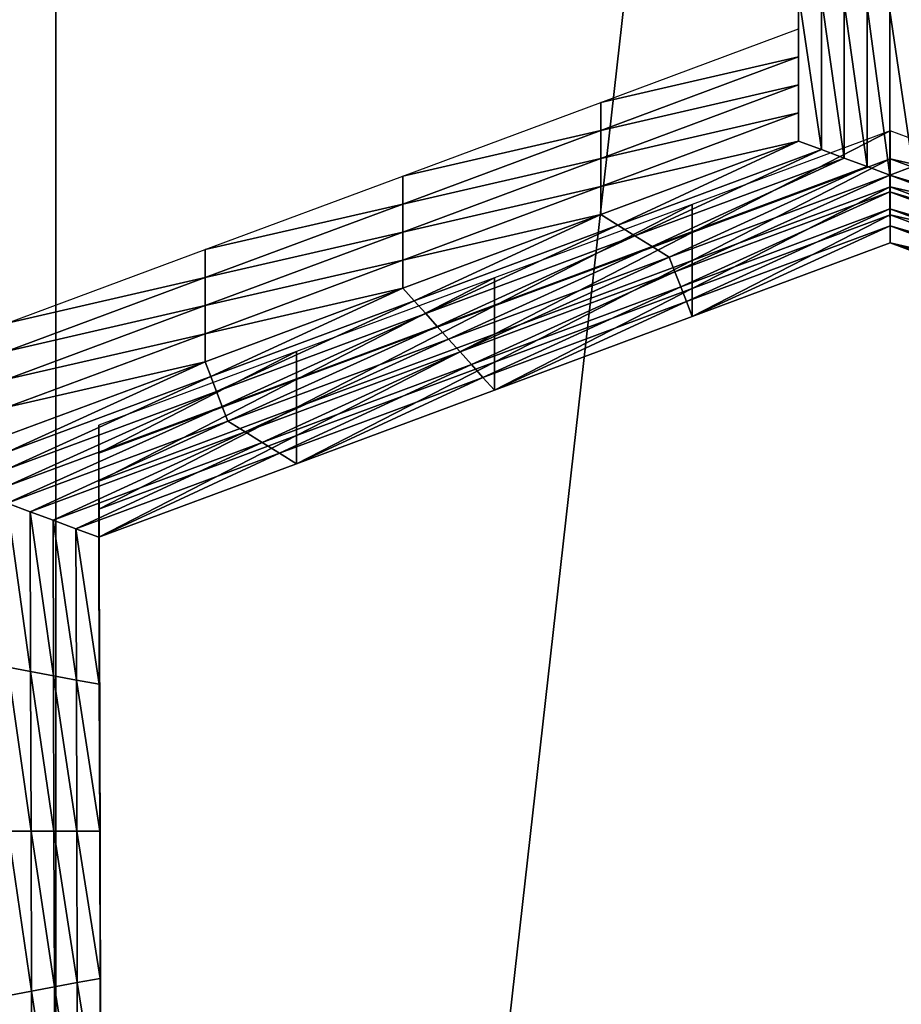
# Model space of a CAD drawing. Extents: x -0.023 to 0.023, y -0.11 to 0.031.
# Drawn here: x -0.006 to -0.005, y -0.089 to -0.088 of the extents above; entities that cross this region are included whole.
import ezdxf

# ---------------------------------------------------------------- set-up
doc = ezdxf.new("R2010")
doc.units = 0
doc.header["$MEASUREMENT"] = 0
doc.layers.get('0').update_dxf_attribs({"linetype": 'CONTINUOUS'})

msp = doc.modelspace()

# ---------------------------------------------------------------- linework, layer by layer
for points in [[(-0.00745621, -0.08461662, 0.13418993), (0.00190976, -0.08355024, 0.13508046), (0.01506127, -0.08894585, 0.13057455)], [(-0.0063273, -0.08411139, 0.09602026), (-0.00560179, -0.08445313, 0.09643588), (-0.00560179, -0.09161757, 0.09054491)], [(-0.0063273, -0.08411139, 0.09602026), (-0.00560179, -0.09161757, 0.09054491), (-0.00572618, -0.09155831, 0.0904742)], [(-0.00560179, -0.09161757, 0.09054491), (-0.00560179, -0.08445313, 0.09643588), (-0.00482702, -0.08474807, 0.09679457)], [(-0.01800075, -0.09271014, 0.12743099), (-0.00745621, -0.08461662, 0.13418993), (0.01506127, -0.08894585, 0.13057455)], [(-0.00560179, -0.09161757, 0.09054491), (-0.00482702, -0.08474807, 0.09679457), (-0.00482702, -0.09191583, 0.09090087)], [(-0.00502917, -0.08775179, 0.085239), (-0.00502917, -0.08763837, 0.08510423), (-0.00502918, -0.08765998, 0.08508605)], [(-0.00502917, -0.08775179, 0.085239), (-0.00502918, -0.08765998, 0.08508605), (-0.00502917, -0.0877734, 0.08522081)], [(-0.00502917, -0.0877734, 0.08522081), (-0.00502918, -0.08765998, 0.08508605), (-0.00502917, -0.08768158, 0.08506785)], [(-0.00502917, -0.08779501, 0.08520261), (-0.00502917, -0.08768158, 0.08506785), (-0.00502917, -0.08770321, 0.08504966)], [(-0.00502917, -0.0877734, 0.08522081), (-0.00502917, -0.08768158, 0.08506785), (-0.00502917, -0.08779501, 0.08520261)], [(-0.00502917, -0.08781663, 0.08518443), (-0.00502917, -0.08770321, 0.08504966), (-0.00502917, -0.08772481, 0.08503147)], [(-0.00502917, -0.08779501, 0.08520261), (-0.00502917, -0.08770321, 0.08504966), (-0.00502917, -0.08781663, 0.08518443)], [(-0.00502917, -0.08781663, 0.08518443), (-0.00502917, -0.08772481, 0.08503147), (-0.00502917, -0.08783824, 0.08516624)], [(-0.00501156, -0.08784479, 0.08517402), (-0.00502917, -0.08783824, 0.08516624), (-0.00502917, -0.08772481, 0.08503147)], [(-0.00501156, -0.08784479, 0.08517402), (-0.00502917, -0.08772481, 0.08503147), (-0.00501156, -0.08772809, 0.08503536)], [(-0.00499394, -0.08785134, 0.08518181), (-0.00501156, -0.08784479, 0.08517402), (-0.00501156, -0.08772809, 0.08503536)], [(-0.00499394, -0.08785134, 0.08518181), (-0.00501156, -0.08772809, 0.08503536), (-0.00499394, -0.08773136, 0.08503926)], [(-0.00497632, -0.08785789, 0.08518959), (-0.00499394, -0.08785134, 0.08518181), (-0.00499394, -0.08773136, 0.08503926)], [(-0.00497632, -0.08785789, 0.08518959), (-0.00499394, -0.08773136, 0.08503926), (-0.00497632, -0.08773464, 0.08504315)], [(-0.0049587, -0.08786444, 0.08519737), (-0.00497632, -0.08785789, 0.08518959), (-0.00497632, -0.08773464, 0.08504315)], [(-0.0049587, -0.08786444, 0.08519737), (-0.00497632, -0.08773464, 0.08504315), (-0.0049587, -0.08773792, 0.08504704)], [(-0.0049587, -0.08773792, 0.08504704), (-0.00494107, -0.08773464, 0.08504315), (-0.00494107, -0.08785789, 0.08518959)], [(-0.0049587, -0.08773792, 0.08504704), (-0.00494107, -0.08785789, 0.08518959), (-0.0049587, -0.08786444, 0.08519737)], [(-0.00518172, -0.0878085, 0.08530638), (-0.00502917, -0.08775179, 0.085239), (-0.00502917, -0.0877734, 0.08522081)], [(-0.00518172, -0.0878085, 0.08530638), (-0.00502917, -0.0877734, 0.08522081), (-0.00518172, -0.08783011, 0.0852882)], [(-0.00518172, -0.08783011, 0.0852882), (-0.00502917, -0.0877734, 0.08522081), (-0.00502917, -0.08779501, 0.08520261)], [(-0.00518172, -0.08783011, 0.0852882), (-0.00502917, -0.08779501, 0.08520261), (-0.00518172, -0.08785173, 0.08527)], [(-0.00518172, -0.08785173, 0.08527), (-0.00502917, -0.08779501, 0.08520261), (-0.00502917, -0.08781663, 0.08518443)], [(-0.00533427, -0.08786521, 0.08537377), (-0.00518172, -0.0878085, 0.08530638), (-0.00518172, -0.08783011, 0.0852882)], [(-0.00518172, -0.08785173, 0.08527), (-0.00502917, -0.08781663, 0.08518443), (-0.00518172, -0.08787334, 0.08525181)], [(-0.00518172, -0.08787334, 0.08525181), (-0.00502917, -0.08781663, 0.08518443), (-0.00502917, -0.08783824, 0.08516624)], [(-0.00533427, -0.08788683, 0.08535558), (-0.00518172, -0.08783011, 0.0852882), (-0.00518172, -0.08785173, 0.08527)], [(-0.00533427, -0.08786521, 0.08537377), (-0.00518172, -0.08783011, 0.0852882), (-0.00533427, -0.08788683, 0.08535558)], [(-0.00495856, -0.08783036, 0.08533236), (-0.00511111, -0.08788708, 0.08539975), (-0.00511111, -0.08790869, 0.08538156)], [(-0.00495856, -0.08783036, 0.08533236), (-0.00511111, -0.08790869, 0.08538156), (-0.00495856, -0.08785198, 0.08531418)], [(-0.00480568, -0.08788701, 0.08539966), (-0.00495856, -0.08783036, 0.08533236), (-0.00495856, -0.08785198, 0.08531418)], [(-0.00518172, -0.08787334, 0.08525181), (-0.00502917, -0.08783824, 0.08516624), (-0.00518172, -0.08789495, 0.08523362)], [(-0.00516851, -0.08790314, 0.08524335), (-0.00518172, -0.08789495, 0.08523362), (-0.00502917, -0.08783824, 0.08516624)], [(-0.00516851, -0.08790314, 0.08524335), (-0.00502917, -0.08783824, 0.08516624), (-0.00501156, -0.08784479, 0.08517402)], [(-0.00515529, -0.08791133, 0.08525308), (-0.00516851, -0.08790314, 0.08524335), (-0.00501156, -0.08784479, 0.08517402)], [(-0.00515529, -0.08791133, 0.08525308), (-0.00501156, -0.08784479, 0.08517402), (-0.00499394, -0.08785134, 0.08518181)], [(-0.00533427, -0.08788683, 0.08535558), (-0.00518172, -0.08785173, 0.08527), (-0.00533427, -0.08790844, 0.08533738)], [(-0.00533427, -0.08790844, 0.08533738), (-0.00518172, -0.08785173, 0.08527), (-0.00518172, -0.08787334, 0.08525181)], [(-0.00514208, -0.08791951, 0.08526281), (-0.00515529, -0.08791133, 0.08525308), (-0.00499394, -0.08785134, 0.08518181)], [(-0.00514208, -0.08791951, 0.08526281), (-0.00499394, -0.08785134, 0.08518181), (-0.00497632, -0.08785789, 0.08518959)], [(-0.00495856, -0.08785198, 0.08531418), (-0.00511111, -0.08790869, 0.08538156), (-0.00511111, -0.08793031, 0.08536337)], [(-0.00495856, -0.08785198, 0.08531418), (-0.00511111, -0.08793031, 0.08536337), (-0.00495856, -0.08787359, 0.08529598)], [(-0.00480568, -0.08788701, 0.08539966), (-0.00495856, -0.08785198, 0.08531418), (-0.00480568, -0.08790862, 0.08538147)], [(-0.00480568, -0.08790862, 0.08538147), (-0.00495856, -0.08785198, 0.08531418), (-0.00495856, -0.08787359, 0.08529598)], [(-0.00512886, -0.08792771, 0.08527254), (-0.00514208, -0.08791951, 0.08526281), (-0.00497632, -0.08785789, 0.08518959)], [(-0.00512886, -0.08792771, 0.08527254), (-0.00497632, -0.08785789, 0.08518959), (-0.0049587, -0.08786444, 0.08519737)], [(-0.0049587, -0.08786444, 0.08519737), (-0.00494107, -0.08785789, 0.08518959), (-0.00477494, -0.08791944, 0.08526272)], [(-0.00548681, -0.08792192, 0.08544115), (-0.00533427, -0.08786521, 0.08537377), (-0.00533427, -0.08788683, 0.08535558)], [(-0.0049587, -0.08786444, 0.08519737), (-0.00512442, -0.08793916, 0.08528615), (-0.00512886, -0.08792771, 0.08527254)], [(-0.0049587, -0.08786444, 0.08519737), (-0.00495866, -0.08787753, 0.08521292), (-0.00512442, -0.08793916, 0.08528615)], [(-0.00478815, -0.08792762, 0.08527245), (-0.00495866, -0.08787753, 0.08521292), (-0.0049587, -0.08786444, 0.08519737)], [(-0.0049587, -0.08786444, 0.08519737), (-0.00477494, -0.08791944, 0.08526272), (-0.00478815, -0.08792762, 0.08527245)], [(-0.00533427, -0.08790844, 0.08533738), (-0.00518172, -0.08787334, 0.08525181), (-0.00533427, -0.08793005, 0.08531919)], [(-0.00533427, -0.08793005, 0.08531919), (-0.00518172, -0.08787334, 0.08525181), (-0.00518172, -0.08789495, 0.08523362)], [(-0.00495866, -0.08787753, 0.08521292), (-0.00511999, -0.08795062, 0.08529976), (-0.00512442, -0.08793916, 0.08528615)], [(-0.00495866, -0.08787753, 0.08521292), (-0.00495863, -0.08789062, 0.08522849), (-0.00511999, -0.08795062, 0.08529976)], [(-0.00495856, -0.08787359, 0.08529598), (-0.00511111, -0.08793031, 0.08536337), (-0.00511111, -0.08795191, 0.08534517)], [(-0.00495856, -0.08787359, 0.08529598), (-0.00511111, -0.08795191, 0.08534517), (-0.00495856, -0.0878952, 0.08527779)], [(-0.00479253, -0.08793908, 0.08528606), (-0.00495863, -0.08789062, 0.08522849), (-0.00495866, -0.08787753, 0.08521292)], [(-0.00478815, -0.08792762, 0.08527245), (-0.00479253, -0.08793908, 0.08528606), (-0.00495866, -0.08787753, 0.08521292)], [(-0.00480568, -0.08790862, 0.08538147), (-0.00495856, -0.08787359, 0.08529598), (-0.00480568, -0.08793023, 0.08536328)], [(-0.00480568, -0.08793023, 0.08536328), (-0.00495856, -0.08787359, 0.08529598), (-0.00495856, -0.0878952, 0.08527779)], [(-0.00548681, -0.08794353, 0.08542296), (-0.00533427, -0.08788683, 0.08535558), (-0.00533427, -0.08790844, 0.08533738)], [(-0.00548681, -0.08792192, 0.08544115), (-0.00533427, -0.08788683, 0.08535558), (-0.00548681, -0.08794353, 0.08542296)], [(-0.00511111, -0.08788708, 0.08539975), (-0.00526365, -0.08794378, 0.08546713), (-0.00526366, -0.08796541, 0.08544894)], [(-0.00511111, -0.08788708, 0.08539975), (-0.00526366, -0.08796541, 0.08544894), (-0.00511111, -0.08790869, 0.08538156)], [(-0.00495863, -0.08789062, 0.08522849), (-0.00511555, -0.08796207, 0.08531337), (-0.00511999, -0.08795062, 0.08529976)], [(-0.00495863, -0.08789062, 0.08522849), (-0.0049586, -0.08790372, 0.08524404), (-0.00511555, -0.08796207, 0.08531337)], [(-0.00479691, -0.08795054, 0.08529967), (-0.0049586, -0.08790372, 0.08524404), (-0.00495863, -0.08789062, 0.08522849)], [(-0.00479253, -0.08793908, 0.08528606), (-0.00479691, -0.08795054, 0.08529967), (-0.00495863, -0.08789062, 0.08522849)], [(-0.00533427, -0.08793005, 0.08531919), (-0.00518172, -0.08789495, 0.08523362), (-0.00533427, -0.08795166, 0.085301)], [(-0.00532546, -0.08796149, 0.08531268), (-0.00533427, -0.08795166, 0.085301), (-0.00518172, -0.08789495, 0.08523362)], [(-0.00532546, -0.08796149, 0.08531268), (-0.00518172, -0.08789495, 0.08523362), (-0.00516851, -0.08790314, 0.08524335)], [(-0.00495856, -0.0878952, 0.08527779), (-0.00511111, -0.08795191, 0.08534517), (-0.00511111, -0.08797353, 0.08532698)], [(-0.00495856, -0.0878952, 0.08527779), (-0.00511111, -0.08797353, 0.08532698), (-0.00495856, -0.08791682, 0.0852596)], [(-0.00480568, -0.08793023, 0.08536328), (-0.00495856, -0.0878952, 0.08527779), (-0.00480568, -0.08795185, 0.08534509)], [(-0.00480568, -0.08795185, 0.08534509), (-0.00495856, -0.0878952, 0.08527779), (-0.00495856, -0.08791682, 0.0852596)], [(-0.00548681, -0.08794353, 0.08542296), (-0.00533427, -0.08790844, 0.08533738), (-0.00548681, -0.08796515, 0.08540477)], [(-0.00548681, -0.08796515, 0.08540477), (-0.00533427, -0.08790844, 0.08533738), (-0.00533427, -0.08793005, 0.08531919)], [(-0.00531665, -0.08797131, 0.08532435), (-0.00532546, -0.08796149, 0.08531268), (-0.00516851, -0.08790314, 0.08524335)], [(-0.00531665, -0.08797131, 0.08532435), (-0.00516851, -0.08790314, 0.08524335), (-0.00515529, -0.08791133, 0.08525308)], [(-0.00511111, -0.08790869, 0.08538156), (-0.00526366, -0.08796541, 0.08544894), (-0.00526365, -0.08798701, 0.08543075)], [(-0.00511111, -0.08790869, 0.08538156), (-0.00526365, -0.08798701, 0.08543075), (-0.00511111, -0.08793031, 0.08536337)], [(-0.0049586, -0.08790372, 0.08524404), (-0.00511111, -0.08797353, 0.08532698), (-0.00511555, -0.08796207, 0.08531337)], [(-0.0049586, -0.08790372, 0.08524404), (-0.00495856, -0.08791682, 0.0852596), (-0.00511111, -0.08797353, 0.08532698)], [(-0.0048013, -0.08796199, 0.08531328), (-0.00495856, -0.08791682, 0.0852596), (-0.0049586, -0.08790372, 0.08524404)], [(-0.00479691, -0.08795054, 0.08529967), (-0.0048013, -0.08796199, 0.08531328), (-0.0049586, -0.08790372, 0.08524404)], [(-0.00530784, -0.08798114, 0.08533603), (-0.00531665, -0.08797131, 0.08532435), (-0.00515529, -0.08791133, 0.08525308)], [(-0.00530784, -0.08798114, 0.08533603), (-0.00515529, -0.08791133, 0.08525308), (-0.00514208, -0.08791951, 0.08526281)], [(-0.0048013, -0.08796199, 0.08531328), (-0.00480568, -0.08797346, 0.0853269), (-0.00495856, -0.08791682, 0.0852596)], [(-0.00480568, -0.08795185, 0.08534509), (-0.00495856, -0.08791682, 0.0852596), (-0.00480568, -0.08797346, 0.0853269)], [(-0.00563936, -0.08797864, 0.08550853), (-0.00548681, -0.08792192, 0.08544115), (-0.00548681, -0.08794353, 0.08542296)], [(-0.00529903, -0.08799096, 0.0853477), (-0.00530784, -0.08798114, 0.08533603), (-0.00514208, -0.08791951, 0.08526281)], [(-0.00529903, -0.08799096, 0.0853477), (-0.00514208, -0.08791951, 0.08526281), (-0.00512886, -0.08792771, 0.08527254)], [(-0.00548681, -0.08796515, 0.08540477), (-0.00533427, -0.08793005, 0.08531919), (-0.00548681, -0.08798676, 0.08538657)], [(-0.00548681, -0.08798676, 0.08538657), (-0.00533427, -0.08793005, 0.08531919), (-0.00533427, -0.08795166, 0.085301)], [(-0.00512886, -0.08792771, 0.08527254), (-0.00529018, -0.08800078, 0.08535937), (-0.00529903, -0.08799096, 0.0853477)], [(-0.00512886, -0.08792771, 0.08527254), (-0.00512442, -0.08793916, 0.08528615), (-0.00529018, -0.08800078, 0.08535937)], [(-0.00511111, -0.08793031, 0.08536337), (-0.00526365, -0.08798701, 0.08543075), (-0.00526365, -0.08800863, 0.08541255)], [(-0.00511111, -0.08793031, 0.08536337), (-0.00526365, -0.08800863, 0.08541255), (-0.00511111, -0.08795191, 0.08534517)], [(-0.00512442, -0.08793916, 0.08528615), (-0.00528134, -0.0880106, 0.08537103), (-0.00529018, -0.08800078, 0.08535937)], [(-0.00512442, -0.08793916, 0.08528615), (-0.00511999, -0.08795062, 0.08529976), (-0.00528134, -0.0880106, 0.08537103)], [(-0.00563936, -0.08797864, 0.08550853), (-0.00548681, -0.08794353, 0.08542296), (-0.00563936, -0.08800025, 0.08549035)], [(-0.00563936, -0.08800025, 0.08549035), (-0.00548681, -0.08794353, 0.08542296), (-0.00548681, -0.08796515, 0.08540477)], [(-0.00526365, -0.08794378, 0.08546713), (-0.0054162, -0.0880005, 0.08553451), (-0.0054162, -0.08802212, 0.08551633)], [(-0.00526365, -0.08794378, 0.08546713), (-0.0054162, -0.08802212, 0.08551633), (-0.00526366, -0.08796541, 0.08544894)], [(-0.00548681, -0.08798676, 0.08538657), (-0.00533427, -0.08795166, 0.085301), (-0.00548681, -0.08800837, 0.08536839)], [(-0.00548241, -0.08801984, 0.08538201), (-0.00548681, -0.08800837, 0.08536839), (-0.00533427, -0.08795166, 0.085301)], [(-0.00548241, -0.08801984, 0.08538201), (-0.00533427, -0.08795166, 0.085301), (-0.00532546, -0.08796149, 0.08531268)], [(-0.00511999, -0.08795062, 0.08529976), (-0.0052725, -0.08802042, 0.0853827), (-0.00528134, -0.0880106, 0.08537103)], [(-0.00511999, -0.08795062, 0.08529976), (-0.00511555, -0.08796207, 0.08531337), (-0.0052725, -0.08802042, 0.0853827)], [(-0.00511111, -0.08795191, 0.08534517), (-0.00526365, -0.08800863, 0.08541255), (-0.00526365, -0.08803024, 0.08539437)], [(-0.00511111, -0.08795191, 0.08534517), (-0.00526365, -0.08803024, 0.08539437), (-0.00511111, -0.08797353, 0.08532698)], [(-0.005478, -0.0880313, 0.08539563), (-0.00548241, -0.08801984, 0.08538201), (-0.00532546, -0.08796149, 0.08531268)], [(-0.005478, -0.0880313, 0.08539563), (-0.00532546, -0.08796149, 0.08531268), (-0.00531665, -0.08797131, 0.08532435)], [(-0.00511555, -0.08796207, 0.08531337), (-0.00526365, -0.08803024, 0.08539437), (-0.0052725, -0.08802042, 0.0853827)], [(-0.00511555, -0.08796207, 0.08531337), (-0.00511111, -0.08797353, 0.08532698), (-0.00526365, -0.08803024, 0.08539437)], [(-0.00563936, -0.08802186, 0.08547215), (-0.00548681, -0.08796515, 0.08540477), (-0.00548681, -0.08798676, 0.08538657)], [(-0.00563936, -0.08800025, 0.08549035), (-0.00548681, -0.08796515, 0.08540477), (-0.00563936, -0.08802186, 0.08547215)], [(-0.00526366, -0.08796541, 0.08544894), (-0.0054162, -0.08802212, 0.08551633), (-0.0054162, -0.08804373, 0.08549813)], [(-0.00526366, -0.08796541, 0.08544894), (-0.0054162, -0.08804373, 0.08549813), (-0.00526365, -0.08798701, 0.08543075)], [(-0.0054736, -0.08804277, 0.08540925), (-0.005478, -0.0880313, 0.08539563), (-0.00531665, -0.08797131, 0.08532435)], [(-0.0054736, -0.08804277, 0.08540925), (-0.00531665, -0.08797131, 0.08532435), (-0.00530784, -0.08798114, 0.08533603)], [(-0.00546919, -0.08805422, 0.08542287), (-0.0054736, -0.08804277, 0.08540925), (-0.00530784, -0.08798114, 0.08533603)], [(-0.00546919, -0.08805422, 0.08542287), (-0.00530784, -0.08798114, 0.08533603), (-0.00529903, -0.08799096, 0.0853477)], [(-0.00563936, -0.08804347, 0.08545396), (-0.00548681, -0.08798676, 0.08538657), (-0.00548681, -0.08800837, 0.08536839)], [(-0.00563936, -0.08802186, 0.08547215), (-0.00548681, -0.08798676, 0.08538657), (-0.00563936, -0.08804347, 0.08545396)], [(-0.00529903, -0.08799096, 0.0853477), (-0.00545594, -0.08806241, 0.08543259), (-0.00546919, -0.08805422, 0.08542287)], [(-0.00529903, -0.08799096, 0.0853477), (-0.00529018, -0.08800078, 0.08535937), (-0.00545594, -0.08806241, 0.08543259)], [(-0.00526365, -0.08798701, 0.08543075), (-0.0054162, -0.08804373, 0.08549813), (-0.0054162, -0.08806533, 0.08547994)], [(-0.00526365, -0.08798701, 0.08543075), (-0.0054162, -0.08806533, 0.08547994), (-0.00526365, -0.08800863, 0.08541255)], [(-0.0054162, -0.0880005, 0.08553451), (-0.00556875, -0.08805721, 0.0856019), (-0.00556875, -0.08807883, 0.0855837)], [(-0.0054162, -0.0880005, 0.08553451), (-0.00556875, -0.08807883, 0.0855837), (-0.0054162, -0.08802212, 0.08551633)], [(-0.00529018, -0.08800078, 0.08535937), (-0.0054427, -0.08807059, 0.08544231), (-0.00545594, -0.08806241, 0.08543259)], [(-0.00529018, -0.08800078, 0.08535937), (-0.00528134, -0.0880106, 0.08537103), (-0.0054427, -0.08807059, 0.08544231)], [(-0.00563936, -0.08804347, 0.08545396), (-0.00548681, -0.08800837, 0.08536839), (-0.00563936, -0.08806508, 0.08543577)], [(-0.00563936, -0.08807819, 0.08545134), (-0.00563936, -0.08806508, 0.08543577), (-0.00548681, -0.08800837, 0.08536839)], [(-0.00563936, -0.08807819, 0.08545134), (-0.00548681, -0.08800837, 0.08536839), (-0.00548241, -0.08801984, 0.08538201)], [(-0.00528134, -0.0880106, 0.08537103), (-0.00542945, -0.08807877, 0.08545204), (-0.0054427, -0.08807059, 0.08544231)], [(-0.00528134, -0.0880106, 0.08537103), (-0.0052725, -0.08802042, 0.0853827), (-0.00542945, -0.08807877, 0.08545204)], [(-0.00526365, -0.08800863, 0.08541255), (-0.0054162, -0.08806533, 0.08547994), (-0.0054162, -0.08808696, 0.08546175)], [(-0.00526365, -0.08800863, 0.08541255), (-0.0054162, -0.08808696, 0.08546175), (-0.00526365, -0.08803024, 0.08539437)], [(-0.00563936, -0.08809129, 0.0854669), (-0.00563936, -0.08807819, 0.08545134), (-0.00548241, -0.08801984, 0.08538201)], [(-0.00563936, -0.08809129, 0.0854669), (-0.00548241, -0.08801984, 0.08538201), (-0.005478, -0.0880313, 0.08539563)], [(-0.0054162, -0.08802212, 0.08551633), (-0.00556875, -0.08807883, 0.0855837), (-0.00556875, -0.08810044, 0.08556551)], [(-0.0054162, -0.08802212, 0.08551633), (-0.00556875, -0.08810044, 0.08556551), (-0.0054162, -0.08804373, 0.08549813)], [(-0.0052725, -0.08802042, 0.0853827), (-0.0054162, -0.08808696, 0.08546175), (-0.00542945, -0.08807877, 0.08545204)], [(-0.0052725, -0.08802042, 0.0853827), (-0.00526365, -0.08803024, 0.08539437), (-0.0054162, -0.08808696, 0.08546175)], [(-0.00563936, -0.08810439, 0.08548247), (-0.00563936, -0.08809129, 0.0854669), (-0.005478, -0.0880313, 0.08539563)], [(-0.00563936, -0.08810439, 0.08548247), (-0.005478, -0.0880313, 0.08539563), (-0.0054736, -0.08804277, 0.08540925)], [(-0.00563936, -0.08811749, 0.08549803), (-0.00563936, -0.08810439, 0.08548247), (-0.0054736, -0.08804277, 0.08540925)], [(-0.00563936, -0.08811749, 0.08549803), (-0.0054736, -0.08804277, 0.08540925), (-0.00546919, -0.08805422, 0.08542287)], [(-0.0054162, -0.08804373, 0.08549813), (-0.00556875, -0.08810044, 0.08556551), (-0.00556875, -0.08812205, 0.08554732)], [(-0.0054162, -0.08804373, 0.08549813), (-0.00556875, -0.08812205, 0.08554732), (-0.0054162, -0.08806533, 0.08547994)], [(-0.00546919, -0.08805422, 0.08542287), (-0.0056217, -0.08812403, 0.08550581), (-0.00563936, -0.08811749, 0.08549803)], [(-0.00546919, -0.08805422, 0.08542287), (-0.00545594, -0.08806241, 0.08543259), (-0.0056217, -0.08812403, 0.08550581)], [(-0.00556875, -0.08805721, 0.0856019), (-0.00556841, -0.08817057, 0.08573657), (-0.00556841, -0.08819218, 0.08571839)], [(-0.00556875, -0.08805721, 0.0856019), (-0.00556841, -0.08819218, 0.08571839), (-0.00556875, -0.08807883, 0.0855837)], [(-0.00545594, -0.08806241, 0.08543259), (-0.00560405, -0.08813057, 0.08551358), (-0.0056217, -0.08812403, 0.08550581)], [(-0.00545594, -0.08806241, 0.08543259), (-0.0054427, -0.08807059, 0.08544231), (-0.00560405, -0.08813057, 0.08551358)], [(-0.0054162, -0.08806533, 0.08547994), (-0.00556875, -0.08812205, 0.08554732), (-0.00556875, -0.08814366, 0.08552913)], [(-0.0054162, -0.08806533, 0.08547994), (-0.00556875, -0.08814366, 0.08552913), (-0.0054162, -0.08808696, 0.08546175)], [(-0.0054427, -0.08807059, 0.08544231), (-0.0055864, -0.08813712, 0.08552136), (-0.00560405, -0.08813057, 0.08551358)], [(-0.0054427, -0.08807059, 0.08544231), (-0.00542945, -0.08807877, 0.08545204), (-0.0055864, -0.08813712, 0.08552136)], [(-0.00542945, -0.08807877, 0.08545204), (-0.00556875, -0.08814366, 0.08552913), (-0.0055864, -0.08813712, 0.08552136)], [(-0.00542945, -0.08807877, 0.08545204), (-0.0054162, -0.08808696, 0.08546175), (-0.00556875, -0.08814366, 0.08552913)], [(-0.00556875, -0.08807883, 0.0855837), (-0.00556841, -0.08819218, 0.08571839), (-0.00556841, -0.08821379, 0.08570019)], [(-0.00556875, -0.08807883, 0.0855837), (-0.00556841, -0.08821379, 0.08570019), (-0.00556875, -0.08810044, 0.08556551)], [(-0.00556875, -0.08810044, 0.08556551), (-0.00556841, -0.08821379, 0.08570019), (-0.00556841, -0.0882354, 0.085682)], [(-0.00556875, -0.08810044, 0.08556551), (-0.00556841, -0.0882354, 0.085682), (-0.00556875, -0.08812205, 0.08554732)], [(-0.00563936, -0.08811749, 0.08549803), (-0.0056217, -0.08812403, 0.08550581), (-0.00562133, -0.0882472, 0.08565216)], [(-0.00563936, -0.08811749, 0.08549803), (-0.00562133, -0.0882472, 0.08565216), (-0.00563898, -0.08824394, 0.08564828)], [(-0.0056217, -0.08812403, 0.08550581), (-0.00560405, -0.08813057, 0.08551358), (-0.00560369, -0.08825048, 0.08565605)], [(-0.0056217, -0.08812403, 0.08550581), (-0.00560369, -0.08825048, 0.08565605), (-0.00562133, -0.0882472, 0.08565216)], [(-0.00556875, -0.08812205, 0.08554732), (-0.00556841, -0.0882354, 0.085682), (-0.00556841, -0.08825701, 0.08566382)], [(-0.00556875, -0.08812205, 0.08554732), (-0.00556841, -0.08825701, 0.08566382), (-0.00556875, -0.08814366, 0.08552913)], [(-0.00560405, -0.08813057, 0.08551358), (-0.0055864, -0.08813712, 0.08552136), (-0.00558605, -0.08825374, 0.08565993)], [(-0.00560405, -0.08813057, 0.08551358), (-0.00558605, -0.08825374, 0.08565993), (-0.00560369, -0.08825048, 0.08565605)], [(-0.0055864, -0.08813712, 0.08552136), (-0.00556875, -0.08814366, 0.08552913), (-0.00556841, -0.08825701, 0.08566382)], [(-0.0055864, -0.08813712, 0.08552136), (-0.00556841, -0.08825701, 0.08566382), (-0.00558605, -0.08825374, 0.08565993)], [(-0.00556841, -0.08817057, 0.08573657), (-0.00556807, -0.08828392, 0.08587126), (-0.00556807, -0.08830553, 0.08585307)], [(-0.00556841, -0.08817057, 0.08573657), (-0.00556807, -0.08830553, 0.08585307), (-0.00556841, -0.08819218, 0.08571839)], [(-0.00556841, -0.08819218, 0.08571839), (-0.00556807, -0.08830553, 0.08585307), (-0.00556807, -0.08832715, 0.08583488)], [(-0.00556841, -0.08819218, 0.08571839), (-0.00556807, -0.08832715, 0.08583488), (-0.00556841, -0.08821379, 0.08570019)], [(-0.00556841, -0.08821379, 0.08570019), (-0.00556807, -0.08832715, 0.08583488), (-0.00556806, -0.08834876, 0.08581669)], [(-0.00556841, -0.08821379, 0.08570019), (-0.00556806, -0.08834876, 0.08581669), (-0.00556841, -0.0882354, 0.085682)], [(-0.00556841, -0.0882354, 0.085682), (-0.00556806, -0.08834876, 0.08581669), (-0.00556807, -0.08837037, 0.08579849)], [(-0.00556841, -0.0882354, 0.085682), (-0.00556807, -0.08837037, 0.08579849), (-0.00556841, -0.08825701, 0.08566382)], [(-0.00563898, -0.08824394, 0.08564828), (-0.00562133, -0.0882472, 0.08565216), (-0.00562096, -0.08837038, 0.08579851)], [(-0.00563898, -0.08824394, 0.08564828), (-0.00562096, -0.08837038, 0.08579851), (-0.0056386, -0.08837038, 0.08579851)], [(-0.00562133, -0.0882472, 0.08565216), (-0.00560369, -0.08825048, 0.08565605), (-0.00560333, -0.08837038, 0.0857985)], [(-0.00562133, -0.0882472, 0.08565216), (-0.00560333, -0.08837038, 0.0857985), (-0.00562096, -0.08837038, 0.08579851)], [(-0.00560369, -0.08825048, 0.08565605), (-0.00558605, -0.08825374, 0.08565993), (-0.0055857, -0.08837037, 0.0857985)], [(-0.00560369, -0.08825048, 0.08565605), (-0.0055857, -0.08837037, 0.0857985), (-0.00560333, -0.08837038, 0.0857985)], [(-0.00558605, -0.08825374, 0.08565993), (-0.00556841, -0.08825701, 0.08566382), (-0.00556807, -0.08837037, 0.08579849)], [(-0.00558605, -0.08825374, 0.08565993), (-0.00556807, -0.08837037, 0.08579849), (-0.0055857, -0.08837037, 0.0857985)], [(-0.00556807, -0.08828392, 0.08587126), (-0.00556772, -0.08839727, 0.08600593), (-0.00556772, -0.08841889, 0.08598775)], [(-0.00556807, -0.08828392, 0.08587126), (-0.00556772, -0.08841889, 0.08598775), (-0.00556807, -0.08830553, 0.08585307)], [(-0.00556807, -0.08830553, 0.08585307), (-0.00556772, -0.08841889, 0.08598775), (-0.00556772, -0.0884405, 0.08596956)], [(-0.00556807, -0.08830553, 0.08585307), (-0.00556772, -0.0884405, 0.08596956), (-0.00556807, -0.08832715, 0.08583488)], [(-0.00556807, -0.08832715, 0.08583488), (-0.00556772, -0.0884405, 0.08596956), (-0.00556772, -0.08846211, 0.08595137)], [(-0.00556807, -0.08832715, 0.08583488), (-0.00556772, -0.08846211, 0.08595137), (-0.00556806, -0.08834876, 0.08581669)], [(-0.00556806, -0.08834876, 0.08581669), (-0.00556772, -0.08848372, 0.08593318), (-0.00556807, -0.08837037, 0.08579849)], [(-0.00556806, -0.08834876, 0.08581669), (-0.00556772, -0.08846211, 0.08595137), (-0.00556772, -0.08848372, 0.08593318)], [(-0.0056386, -0.08837038, 0.08579851), (-0.00562096, -0.08837038, 0.08579851), (-0.00562059, -0.08849355, 0.08594485)], [(-0.0056386, -0.08837038, 0.08579851), (-0.00562059, -0.08849355, 0.08594485), (-0.00563822, -0.08849683, 0.08594875)], [(-0.00562096, -0.08837038, 0.08579851), (-0.00560333, -0.08837038, 0.0857985), (-0.00560297, -0.08849028, 0.08594096)], [(-0.00562096, -0.08837038, 0.08579851), (-0.00560297, -0.08849028, 0.08594096), (-0.00562059, -0.08849355, 0.08594485)], [(-0.00560333, -0.08837038, 0.0857985), (-0.0055857, -0.08837037, 0.0857985), (-0.00558535, -0.088487, 0.08593707)], [(-0.00560333, -0.08837038, 0.0857985), (-0.00558535, -0.088487, 0.08593707), (-0.00560297, -0.08849028, 0.08594096)], [(-0.0055857, -0.08837037, 0.0857985), (-0.00556807, -0.08837037, 0.08579849), (-0.00556772, -0.08848372, 0.08593318)], [(-0.0055857, -0.08837037, 0.0857985), (-0.00556772, -0.08848372, 0.08593318), (-0.00558535, -0.088487, 0.08593707)], [(-0.00556772, -0.08839727, 0.08600593), (-0.00556738, -0.08851063, 0.08614063), (-0.00556738, -0.08853224, 0.08612242)], [(-0.00556772, -0.08839727, 0.08600593), (-0.00556738, -0.08853224, 0.08612242), (-0.00556772, -0.08841889, 0.08598775)], [(-0.00556772, -0.08841889, 0.08598775), (-0.00556738, -0.08853224, 0.08612242), (-0.00556738, -0.08855385, 0.08610424)], [(-0.00556772, -0.08841889, 0.08598775), (-0.00556738, -0.08855385, 0.08610424), (-0.00556772, -0.0884405, 0.08596956)], [(-0.00556772, -0.0884405, 0.08596956), (-0.00556738, -0.08855385, 0.08610424), (-0.00556738, -0.08857547, 0.08608605)], [(-0.00556772, -0.0884405, 0.08596956), (-0.00556738, -0.08857547, 0.08608605), (-0.00556772, -0.08846211, 0.08595137)], [(-0.00556772, -0.08846211, 0.08595137), (-0.00556738, -0.08857547, 0.08608605), (-0.00556738, -0.08859707, 0.08606786)], [(-0.00556772, -0.08846211, 0.08595137), (-0.00556738, -0.08859707, 0.08606786), (-0.00556772, -0.08848372, 0.08593318)], [(-0.00558535, -0.088487, 0.08593707), (-0.00556772, -0.08848372, 0.08593318), (-0.00556738, -0.08859707, 0.08606786)], [(-0.00563822, -0.08849683, 0.08594875), (-0.00562059, -0.08849355, 0.08594485), (-0.00562022, -0.08861672, 0.08609121)], [(-0.00562059, -0.08849355, 0.08594485), (-0.00560297, -0.08849028, 0.08594096), (-0.00560261, -0.08861017, 0.08608342)], [(-0.00562059, -0.08849355, 0.08594485), (-0.00560261, -0.08861017, 0.08608342), (-0.00562022, -0.08861672, 0.08609121)], [(-0.00560297, -0.08849028, 0.08594096), (-0.00558535, -0.088487, 0.08593707), (-0.005585, -0.08860362, 0.08607565)], [(-0.00560297, -0.08849028, 0.08594096), (-0.005585, -0.08860362, 0.08607565), (-0.00560261, -0.08861017, 0.08608342)], [(-0.00558535, -0.088487, 0.08593707), (-0.00556738, -0.08859707, 0.08606786), (-0.005585, -0.08860362, 0.08607565)], [(-0.00563822, -0.08849683, 0.08594875), (-0.00562022, -0.08861672, 0.08609121), (-0.00563784, -0.08862327, 0.08609898)]]:
    msp.add_3dface(points)

doc.saveas('drawing.dxf')
